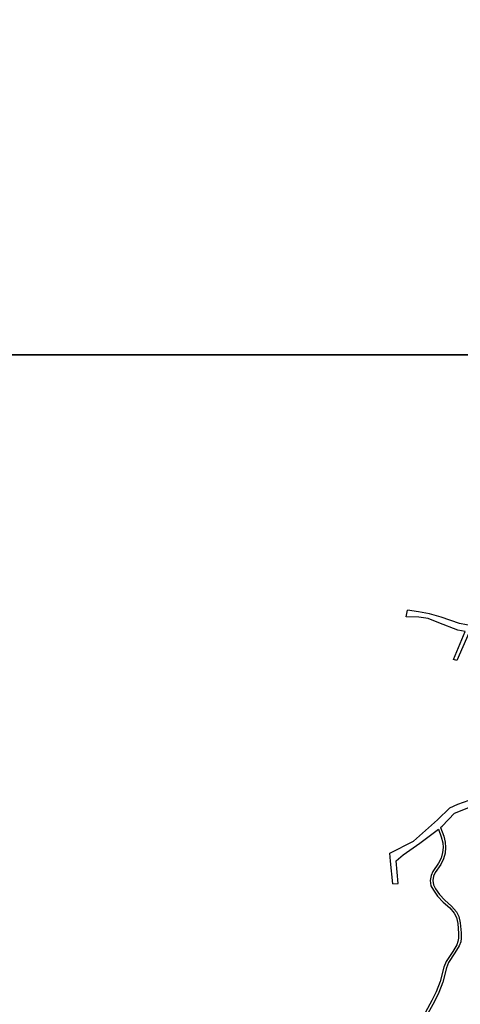
# Model space of a CAD drawing. Units: metres. Extents: x -20000 to -16000, y -114000 to -111000.
# Drawn here: x -18051 to -17789, y -111985 to -111401 of the extents above; entities that cross this region are included whole.
import ezdxf

# ---------------------------------------------------------------- set-up
doc = ezdxf.new("R2010")
doc.units = ezdxf.units.M
doc.header["$LTSCALE"] = 2.5
doc.layers.add('図郭', color=7, linetype='Continuous')
doc.layers.add('道路', color=7, linetype='Continuous')

msp = doc.modelspace()

# ---------------------------------------------------------------- linework, layer by layer
at = {"layer": '図郭'}
for points in [[(-18400, -111000), (-17600, -111000), (-17600, -111600), (-18400, -111600)], [(-18400, -111600), (-17600, -111600), (-17600, -112200), (-18400, -112200)]]:
    msp.add_lwpolyline(points, close=True, dxfattribs=at)
at = {"layer": '道路'}
for points in [[(-17821.35, -111755.44), (-17820.73, -111751.49)], [(-17779.96, -111760.91), (-17781.43, -111761.04), (-17789.77, -111759.52), (-17800.56, -111755.63), (-17807.56, -111753.76), (-17814.15, -111752.52), (-17820.73, -111751.49)], [(-17793.36, -111780.71), (-17786.46, -111764.19), (-17790.81, -111763.4), (-17802.12, -111759.06), (-17808.33, -111756.52), (-17813.99, -111755.64), (-17821.35, -111755.44)], [(-17762.31, -111767.65), (-17762.96, -111767.09), (-17773.91, -111764.09), (-17781.62, -111765.07), (-17784.29, -111765.24), (-17791.26, -111781.33)], [(-17791.26, -111781.33), (-17793.36, -111780.71)], [(-17829.32, -111914), (-17830.66, -111900.51), (-17831.2, -111895.65), (-17817.1, -111888.6), (-17802.84, -111875.93), (-17795.49, -111868.73), (-17790.83, -111866.69), (-17784.07, -111864.21)], [(-17801.02, -111880.44), (-17800.08, -111879.72), (-17792.76, -111871.91), (-17784.23, -111868.63)], [(-17826.12, -111913.78), (-17827.45, -111900.28), (-17823.19, -111896.7), (-17813.35, -111889.81), (-17802.27, -111881.39)], [(-17802.27, -111881.39), (-17800.56, -111886.09), (-17799.66, -111889.5), (-17799.52, -111892.28), (-17799.81, -111895.42), (-17800.63, -111898.65), (-17802.14, -111901.66), (-17805.55, -111906.53), (-17806.6, -111908.89), (-17807.11, -111912.02), (-17806.69, -111915.02), (-17805.25, -111917.62), (-17802.81, -111921.26), (-17799.55, -111924.75), (-17795.52, -111928.26), (-17792.85, -111931.38), (-17791.6, -111933.89), (-17790.76, -111937.47)], [(-17801.02, -111880.44), (-17799.13, -111885.65), (-17798.17, -111889.27), (-17798.02, -111892.3), (-17798.32, -111895.67), (-17799.22, -111899.18), (-17800.85, -111902.43), (-17804.24, -111907.27), (-17805.15, -111909.33), (-17805.59, -111912.04), (-17805.24, -111914.54), (-17803.97, -111916.84), (-17801.63, -111920.32), (-17798.51, -111923.67), (-17794.45, -111927.2), (-17791.59, -111930.54), (-17790.18, -111933.37), (-17789.29, -111937.13)], [(-17829.32, -111914), (-17826.12, -111913.78)], [(-17790.76, -111937.47), (-17790.36, -111943.47), (-17790.33, -111946.25), (-17790.65, -111948.15), (-17791.36, -111950.1), (-17793.78, -111954.07), (-17797.74, -111959.94), (-17799.01, -111963.43), (-17801.32, -111971.96), (-17803.59, -111978.01), (-17806.12, -111983.24), (-17809.98, -111990.12)], [(-17789.29, -111937.13), (-17788.69, -111943.04), (-17788.67, -111946.08), (-17789.04, -111948.33), (-17789.88, -111950.65), (-17792.43, -111954.82), (-17796.28, -111960.53), (-17797.44, -111963.71), (-17799.75, -111972.24), (-17802.08, -111978.46), (-17804.68, -111983.83), (-17808.58, -111990.79)]]:
    msp.add_lwpolyline(points, dxfattribs=at)

doc.saveas('drawing.dxf')
